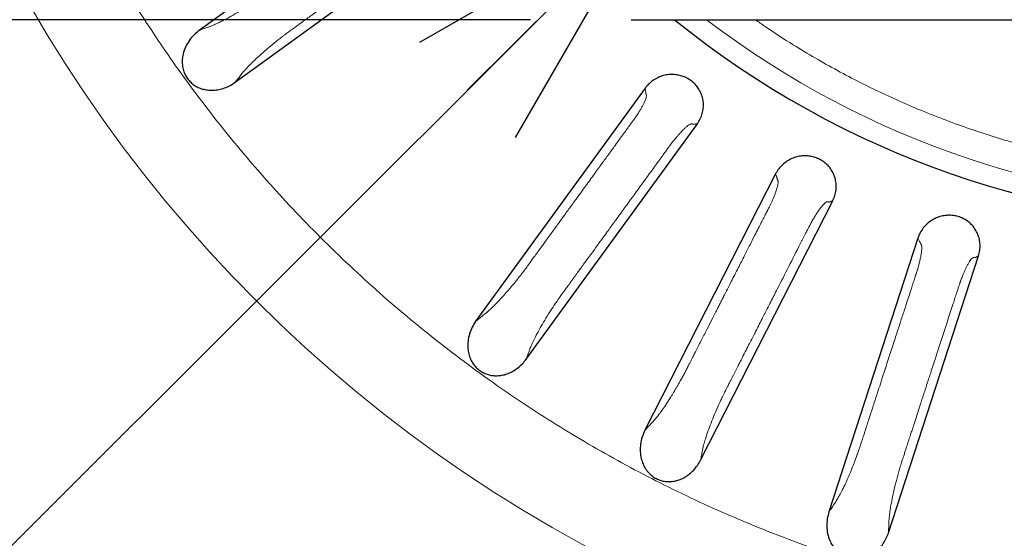
# Model space of a CAD drawing. Units: millimetres. Extents: x 207 to 2007, y 88 to 2868.
# Drawn here: x 1194 to 1292, y 2365 to 2417 of the extents above; entities that cross this region are included whole.
import ezdxf

# ---------------------------------------------------------------- set-up
doc = ezdxf.new("R2010")
doc.units = ezdxf.units.MM
doc.header["$LTSCALE"] = 10
doc.layers.add('WAKU', color=7, linetype='Continuous')
doc.styles.add('SLDTEXTSTYLE0', font='TXT', dxfattribs={"width": 0.7, "bigfont": 'bigfont'})
doc.dimstyles.new('SLDDIMSTYLE5', dxfattribs={"dimtxt": 27.285156, "dimasz": 25, "dimexe": 0, "dimexo": 0.0625, "dimgap": 6.821289, "dimtad": 3, "dimdec": 1, "dimlfac": 0.7, "dimrnd": 1e-09, "dimzin": 12, "dimdsep": 46, "dimtxsty": 'SLDTEXTSTYLE0', "dimblk1": 'OPEN30', "dimblk2": 'OPEN30', "dimsah": 1, "dimcen": 0.09, "dimadec": 0, "dimazin": 3, "dimtfac": 1, "dimtdec": 1, "dimtmove": 0, "dimatfit": 0, "dimldrblk": 'OPEN30', "dimfxl": 1, "dimfrac": 2, "dimtolj": 1, "dimtzin": 12, "dimarcsym": 0})
doc.dimstyles.new('SLDDIMSTYLE6', dxfattribs={"dimtxt": 27.285156, "dimasz": 25, "dimexe": 0, "dimexo": 0.0625, "dimgap": 6.821289, "dimtad": 0, "dimtih": 1, "dimtoh": 1, "dimdec": 1, "dimlfac": 0.7, "dimrnd": 1e-09, "dimzin": 12, "dimdsep": 46, "dimtxsty": 'SLDTEXTSTYLE0', "dimblk1": 'NONE', "dimblk2": 'OPEN30', "dimsah": 1, "dimcen": 0, "dimadec": 0, "dimazin": 3, "dimtfac": 1, "dimtdec": 1, "dimtmove": 0, "dimatfit": 3, "dimldrblk": 'NONE', "dimfxl": 1, "dimfrac": 2, "dimtolj": 1, "dimtzin": 12, "dimarcsym": 0})

# ---------------------------------------------------------------- blocks, each defined once
blk = doc.blocks.new('_Open30')
at = {"color": 0, "linetype": 'ByBlock', "lineweight": -2}
for p, q in [((-1, 0.267949), (0, 0)), ((0, 0), (-1, -0.267949)), ((0, 0), (-1, 0))]:
    blk.add_line(p, q, dxfattribs=at)
blk = doc.blocks.new('SW_SYMBOL_MOD_BOX')
at = {"layer": 'WAKU', "color": 0}
for p, q in [((2000, 2000), (2000, 8000)), ((2000, 8000), (8000, 8000)), ((8000, 8000), (8000, 2000)), ((2000, 2000), (8000, 2000))]:
    blk.add_line(p, q, dxfattribs=at)
blk = doc.blocks.new('_D_5')
at = {"layer": 'WAKU'}
for p, q in [((1015.614, 2542.392), (1015.614, 2592.392)), ((1240.36, 2542.392), (1005.614, 2542.392)), ((1015.614, 2433.535), (1015.614, 2542.392)), ((1240.36, 2433.535), (1005.614, 2433.535)), ((1015.614, 2433.535), (1015.614, 2383.535))]:
    blk.add_line(p, q, dxfattribs=at)
at = {"layer": 'WAKU', "xscale": 25, "yscale": 25}
for p, rotation in [((1015.614, 2542.392, -73.286), 270), ((1015.614, 2433.535, -73.286), 90)]:
    blk.add_blockref('_Open30', p, dxfattribs=dict(at, rotation=rotation))
at = {"layer": 'WAKU', "xscale": 0.0027709091, "yscale": 0.0027709091, "zscale": 0.0027709091, "rotation": 90}
blk.add_blockref('SW_SYMBOL_MOD_BOX', (1013.666, 2432.061), dxfattribs=at)
at = {"layer": 'WAKU', "insert": (984.918, 2460.636), "char_height": 23.8125, "attachment_point": 1, "rotation": 90, "style": 'SLDTEXTSTYLE0'}
blk.add_mtext('76.2', dxfattribs=at)
blk = doc.blocks.new('_D_6')
at = {"layer": 'WAKU'}
for p, q in [((971.537, 2559.392), (971.537, 2609.392)), ((1245.145, 2559.392), (961.537, 2559.392)), ((971.537, 2416.535), (971.537, 2559.392)), ((1245.145, 2416.535), (961.537, 2416.535)), ((971.537, 2416.535), (971.537, 2366.535))]:
    blk.add_line(p, q, dxfattribs=at)
at = {"layer": 'WAKU', "xscale": 25, "yscale": 25}
for p, rotation in [((971.537, 2559.392, -73.286), 270), ((971.537, 2416.535, -73.286), 90)]:
    blk.add_blockref('_Open30', p, dxfattribs=dict(at, rotation=rotation))
at = {"layer": 'WAKU', "xscale": 0.0027709091, "yscale": 0.0027709091, "zscale": 0.0027709091, "rotation": 90}
blk.add_blockref('SW_SYMBOL_MOD_BOX', (969.589, 2453.43), dxfattribs=at)
at = {"layer": 'WAKU', "insert": (940.842, 2482.005), "char_height": 23.8125, "attachment_point": 1, "rotation": 90, "style": 'SLDTEXTSTYLE0'}
blk.add_mtext('100', dxfattribs=at)
blk = doc.blocks.new('_D_7')
at = {"layer": 'WAKU'}
for p, q in [((1269.173, 2439.849), (1256.546, 2427.222)), ((1256.546, 2427.222), (1102.363, 2273.039)), ((1002.23, 2341.312), (995.069, 2341.312)), ((995.069, 2341.312), (995.069, 2309.562)), ((1072.168, 2341.312), (1079.328, 2341.312)), ((1079.328, 2341.312), (1079.328, 2309.562)), ((995.069, 2309.562), (1002.23, 2309.562)), ((1079.328, 2309.562), (1072.168, 2309.562)), ((1102.363, 2273.039), (987.909, 2273.039))]:
    blk.add_line(p, q, dxfattribs=at)
at = {"layer": 'WAKU', "xscale": 25, "yscale": 25, "rotation": 45}
blk.add_blockref('_Open30', (1256.546, 2427.222, -73.286), dxfattribs=at)
at = {"layer": 'WAKU', "char_height": 23.8125, "attachment_point": 1, "style": 'SLDTEXTSTYLE0'}
for s, insert in [('0.492', (1002.23, 2340.258)), ('%%c', (995.086, 2303.735)), ('12.5', (1025.248, 2303.735))]:
    blk.add_mtext(s, dxfattribs=dict(at, insert=insert))
blk = doc.blocks.new('_None')

msp = doc.modelspace()

# ---------------------------------------------------------------- linework, layer by layer
at = {"color": 7, "linetype": 'Continuous', "lineweight": 25}
for p, q in [((1235.349, 2432.316), (1212.163, 2415.47)), ((1215.74, 2410.3), (1239.194, 2427.34)), ((1255.145, 2416.535), (1379.431, 2416.535)), ((1256.556, 2409.719), (1239.71, 2386.533)), ((1244.71, 2382.721), (1261.75, 2406.175)), ((1269.543, 2401.182), (1256.532, 2375.646)), ((1262.067, 2372.663), (1275.228, 2398.494)), ((1283.707, 2394.781), (1274.85, 2367.524)), ((1280.784, 2365.444), (1289.742, 2393.016))]:
    msp.add_line(p, q, dxfattribs=at)
msp.add_circle((1317.288, 2487.964), 220, dxfattribs=at)
at = {"color": 8, "linetype": 'Continuous', "lineweight": 18}
for radius in [219.611, 140.628]:
    msp.add_circle((1317.288, 2487.964), radius, dxfattribs=at)
at = {"color": 7, "linetype": 'Continuous', "lineweight": 25}
msp.add_arc((1317.288, 2487.964), 91.894, 231.01373, 308.98627, dxfattribs=at)
at = {"color": 8, "linetype": 'Continuous', "lineweight": 18}
msp.add_arc((1317.288, 2487.964), 89.913, 232.60005, 307.39995, dxfattribs=at)
for points, knots in [([(1245.594, 2598.364), (1246.678, 2599.056), (1248.847, 2600.438), (1252.171, 2602.388), (1255.545, 2604.246), (1258.972, 2606.001), (1262.452, 2607.657), (1266.022, 2609.229), (1269.589, 2610.675), (1273.147, 2611.998), (1276.661, 2613.193), (1280.237, 2614.298), (1283.873, 2615.308), (1287.555, 2616.218), (1291.459, 2617.064), (1295.586, 2617.825), (1299.937, 2618.477), (1304.33, 2618.986), (1308.76, 2619.35), (1313.224, 2619.564), (1317.708, 2619.626), (1322.207, 2619.535), (1326.717, 2619.289), (1331.223, 2618.887), (1335.721, 2618.33), (1340.206, 2617.617), (1344.662, 2616.75), (1349.087, 2615.73), (1353.473, 2614.557), (1357.809, 2613.236), (1362.089, 2611.77), (1366.309, 2610.161), (1370.26, 2608.496), (1373.949, 2606.803), (1377.382, 2605.105), (1380.755, 2603.312), (1384.058, 2601.432), (1387.288, 2599.468), (1390.452, 2597.417), (1393.657, 2595.208), (1396.893, 2592.831), (1400.149, 2590.278), (1403.3, 2587.643), (1406.342, 2584.934), (1409.274, 2582.157), (1412.097, 2579.315), (1414.731, 2576.496), (1417.186, 2573.714), (1419.478, 2570.969), (1421.67, 2568.194), (1423.764, 2565.393), (1425.77, 2562.556), (1427.76, 2559.579), (1429.722, 2556.46), (1431.647, 2553.195), (1433.496, 2549.843), (1435.265, 2546.401), (1436.95, 2542.869), (1438.542, 2539.257), (1439.998, 2535.667), (1441.323, 2532.105), (1442.518, 2528.591), (1443.622, 2525.015), (1444.633, 2521.379), (1445.542, 2517.697), (1446.388, 2513.793), (1447.149, 2509.666), (1447.802, 2505.315), (1448.311, 2500.922), (1448.674, 2496.492), (1448.888, 2492.028), (1448.95, 2487.544), (1448.859, 2483.045), (1448.613, 2478.535), (1448.212, 2474.029), (1447.655, 2469.531), (1446.942, 2465.046), (1446.074, 2460.59), (1445.054, 2456.165), (1443.882, 2451.779), (1442.561, 2447.443), (1441.095, 2443.163), (1439.486, 2438.943), (1437.821, 2434.992), (1436.128, 2431.303), (1434.429, 2427.87), (1432.636, 2424.497), (1430.756, 2421.194), (1428.792, 2417.964), (1426.742, 2414.8), (1424.532, 2411.595), (1422.155, 2408.359), (1419.602, 2405.103), (1416.967, 2401.952), (1414.259, 2398.91), (1411.481, 2395.978), (1408.639, 2393.155), (1405.821, 2390.521), (1403.039, 2388.066), (1400.294, 2385.774), (1397.519, 2383.582), (1394.717, 2381.488), (1391.883, 2379.478), (1389.95, 2378.202), (1388.983, 2377.563)], [0, 0, 0, 0, 0.009334, 0.018651, 0.027959, 0.037266, 0.046581, 0.05591, 0.065564, 0.074503, 0.083444, 0.092484, 0.101652, 0.110818, 0.119991, 0.130628, 0.14126, 0.151898, 0.162704, 0.173504, 0.18431, 0.195231, 0.206145, 0.217067, 0.228046, 0.239019, 0.25, 0.260979, 0.271952, 0.282932, 0.293852, 0.304767, 0.315689, 0.324952, 0.334209, 0.343468, 0.352662, 0.361777, 0.37089, 0.38001, 0.390014, 0.400013, 0.410018, 0.419807, 0.429558, 0.439314, 0.448861, 0.457543, 0.466226, 0.474798, 0.483198, 0.491596, 0.5, 0.509166, 0.518328, 0.527494, 0.536931, 0.546402, 0.555876, 0.565563, 0.574503, 0.583444, 0.592484, 0.601652, 0.610818, 0.619991, 0.630628, 0.64126, 0.651898, 0.662704, 0.673503, 0.68431, 0.695231, 0.706145, 0.717067, 0.728046, 0.739019, 0.75, 0.760978, 0.771952, 0.782932, 0.793852, 0.804767, 0.815689, 0.824951, 0.834209, 0.843468, 0.852662, 0.861776, 0.87089, 0.88001, 0.890014, 0.900013, 0.910018, 0.919806, 0.929558, 0.939314, 0.948861, 0.957542, 0.966225, 0.974798, 0.983198, 0.991597, 1, 1, 1, 1]), ([(1388.983, 2377.563), (1387.898, 2376.872), (1385.73, 2375.49), (1382.405, 2373.539), (1379.032, 2371.682), (1375.605, 2369.927), (1372.125, 2368.271), (1368.555, 2366.699), (1364.987, 2365.252), (1361.429, 2363.929), (1357.916, 2362.734), (1354.339, 2361.63), (1350.703, 2360.619), (1347.022, 2359.71), (1343.118, 2358.864), (1338.99, 2358.103), (1334.64, 2357.45), (1330.247, 2356.941), (1325.816, 2356.578), (1321.353, 2356.364), (1316.869, 2356.302), (1312.369, 2356.392), (1307.86, 2356.639), (1303.353, 2357.04), (1298.855, 2357.597), (1294.371, 2358.31), (1289.914, 2359.178), (1285.49, 2360.198), (1281.103, 2361.37), (1276.768, 2362.691), (1272.487, 2364.157), (1268.268, 2365.766), (1264.316, 2367.431), (1260.627, 2369.124), (1257.195, 2370.823), (1253.822, 2372.616), (1250.519, 2374.496), (1247.288, 2376.46), (1244.124, 2378.51), (1240.919, 2380.72), (1237.683, 2383.097), (1234.428, 2385.65), (1231.277, 2388.285), (1228.235, 2390.993), (1225.302, 2393.771), (1222.48, 2396.613), (1219.845, 2399.431), (1217.391, 2402.213), (1215.099, 2404.958), (1212.906, 2407.733), (1210.812, 2410.535), (1208.806, 2413.372), (1206.817, 2416.348), (1204.854, 2419.467), (1202.929, 2422.732), (1201.081, 2426.084), (1199.311, 2429.527), (1197.627, 2433.058), (1196.034, 2436.67), (1194.578, 2440.26), (1193.254, 2443.823), (1192.059, 2447.336), (1190.954, 2450.912), (1189.944, 2454.549), (1189.034, 2458.23), (1188.188, 2462.134), (1187.427, 2466.262), (1186.775, 2470.612), (1186.266, 2475.005), (1185.902, 2479.436), (1185.688, 2483.899), (1185.626, 2488.383), (1185.717, 2492.883), (1185.963, 2497.392), (1186.365, 2501.899), (1186.922, 2506.397), (1187.635, 2510.881), (1188.502, 2515.338), (1189.522, 2519.762), (1190.695, 2524.149), (1192.016, 2528.484), (1193.482, 2532.765), (1195.091, 2536.984), (1196.756, 2540.936), (1198.449, 2544.625), (1200.147, 2548.057), (1201.94, 2551.43), (1203.82, 2554.733), (1205.784, 2557.964), (1207.835, 2561.128), (1210.044, 2564.333), (1212.421, 2567.569), (1214.974, 2570.824), (1217.609, 2573.975), (1220.318, 2577.017), (1223.095, 2579.95), (1225.937, 2582.772), (1228.756, 2585.407), (1231.538, 2587.861), (1234.283, 2590.153), (1237.058, 2592.346), (1239.86, 2594.439), (1242.694, 2596.449), (1244.627, 2597.726), (1245.594, 2598.364)], [0, 0, 0, 0, 0.009334, 0.018651, 0.027959, 0.037266, 0.046581, 0.05591, 0.065564, 0.074503, 0.083444, 0.092484, 0.101652, 0.110818, 0.119991, 0.130628, 0.14126, 0.151898, 0.162704, 0.173504, 0.18431, 0.195231, 0.206145, 0.217067, 0.228046, 0.239019, 0.25, 0.260979, 0.271952, 0.282932, 0.293852, 0.304767, 0.315689, 0.324952, 0.334209, 0.343468, 0.352662, 0.361777, 0.37089, 0.38001, 0.390014, 0.400013, 0.410018, 0.419807, 0.429558, 0.439314, 0.448861, 0.457543, 0.466226, 0.474798, 0.483198, 0.491596, 0.5, 0.509166, 0.518328, 0.527494, 0.536931, 0.546402, 0.555876, 0.565563, 0.574503, 0.583444, 0.592484, 0.601652, 0.610818, 0.619991, 0.630628, 0.64126, 0.651898, 0.662704, 0.673503, 0.68431, 0.695231, 0.706145, 0.717067, 0.728046, 0.739019, 0.75, 0.760978, 0.771952, 0.782932, 0.793852, 0.804767, 0.815689, 0.824951, 0.834209, 0.843468, 0.852662, 0.861776, 0.87089, 0.88001, 0.890014, 0.900013, 0.910018, 0.919806, 0.929558, 0.939314, 0.948861, 0.957542, 0.966225, 0.974798, 0.983198, 0.991597, 1, 1, 1, 1]), ([(1212.163, 2415.47), (1212.292, 2415.518), (1212.55, 2415.614), (1212.941, 2415.759), (1213.294, 2415.885), (1213.667, 2416.036), (1214.059, 2416.215), (1214.557, 2416.461), (1215.165, 2416.787), (1215.821, 2417.166), (1216.426, 2417.536), (1216.97, 2417.881), (1217.396, 2418.16), (1217.693, 2418.358), (1217.85, 2418.465), (1218.003, 2418.57), (1218.151, 2418.673), (1218.294, 2418.774), (1218.453, 2418.888), (1218.645, 2419.027), (1218.891, 2419.206), (1219.1, 2419.358), (1219.258, 2419.473), (1219.363, 2419.549), (1219.503, 2419.65), (1219.685, 2419.783), (1219.909, 2419.946), (1220.174, 2420.138), (1220.481, 2420.361), (1220.831, 2420.616), (1221.411, 2421.037), (1222.162, 2421.583), (1223.024, 2422.209), (1223.724, 2422.718), (1224.275, 2423.118), (1224.678, 2423.411), (1224.946, 2423.606), (1225.09, 2423.71), (1225.143, 2423.749), (1225.165, 2423.765), (1225.174, 2423.771), (1225.178, 2423.774), (1225.18, 2423.776), (1225.181, 2423.776), (1225.181, 2423.776), (1225.637, 2424.105), (1226.502, 2424.737), (1227.739, 2425.634), (1228.849, 2426.441), (1229.832, 2427.155), (1230.651, 2427.75), (1231.319, 2428.236), (1231.849, 2428.62), (1232.273, 2428.929), (1232.602, 2429.168), (1232.837, 2429.339), (1232.99, 2429.449), (1233.069, 2429.507), (1233.098, 2429.528), (1233.109, 2429.536), (1233.114, 2429.54), (1233.116, 2429.541), (1233.117, 2429.542), (1233.117, 2429.542), (1233.117, 2429.542), (1233.203, 2429.603), (1233.33, 2429.697), (1233.507, 2429.826), (1233.652, 2429.936), (1233.846, 2430.091), (1234.083, 2430.288), (1234.347, 2430.52), (1234.59, 2430.745), (1234.799, 2430.954), (1234.969, 2431.142), (1235.102, 2431.309), (1235.196, 2431.455), (1235.228, 2431.542), (1235.24, 2431.595), (1235.244, 2431.623), (1235.245, 2431.65), (1235.247, 2431.68), (1235.25, 2431.712), (1235.253, 2431.739), (1235.259, 2431.774), (1235.268, 2431.83), (1235.282, 2431.916), (1235.301, 2432.027), (1235.323, 2432.163), (1235.34, 2432.262), (1235.349, 2432.316)], [0, 0, 0, 0, 0.02188, 0.043768, 0.065664, 0.083105, 0.102759, 0.121594, 0.149743, 0.178109, 0.197382, 0.217095, 0.237373, 0.243136, 0.248721, 0.254134, 0.259382, 0.264475, 0.269275, 0.276348, 0.285002, 0.295637, 0.298715, 0.301949, 0.306913, 0.313605, 0.321499, 0.33093, 0.341898, 0.354404, 0.368446, 0.403991, 0.434766, 0.460772, 0.47893, 0.493724, 0.503958, 0.507635, 0.509093, 0.509704, 0.509967, 0.510081, 0.510131, 0.510153, 0.510163, 0.51017, 0.558813, 0.60294, 0.642551, 0.677647, 0.708228, 0.730262, 0.749161, 0.764924, 0.775742, 0.784347, 0.790089, 0.792073, 0.792841, 0.793158, 0.793294, 0.793353, 0.793379, 0.79339, 0.793395, 0.793399, 0.802459, 0.807072, 0.812398, 0.81824, 0.829276, 0.840924, 0.852516, 0.863767, 0.874883, 0.886077, 0.897458, 0.909177, 0.91249, 0.915678, 0.919237, 0.923355, 0.927302, 0.931078, 0.933425, 0.940304, 0.951213, 0.964291, 0.980554, 1, 1, 1, 1]), ([(1215.74, 2410.3), (1215.845, 2410.433), (1216.053, 2410.698), (1216.311, 2411.05), (1216.625, 2411.427), (1216.987, 2411.823), (1217.451, 2412.294), (1218.016, 2412.83), (1218.694, 2413.432), (1219.444, 2414.062), (1220.043, 2414.544), (1220.459, 2414.868), (1220.673, 2415.03), (1220.884, 2415.187), (1221.07, 2415.324), (1221.26, 2415.462), (1221.498, 2415.636), (1221.79, 2415.848), (1222.082, 2416.06), (1222.339, 2416.247), (1222.574, 2416.417), (1222.809, 2416.588), (1223.043, 2416.758), (1223.32, 2416.959), (1223.672, 2417.215), (1224.167, 2417.575), (1224.74, 2417.991), (1225.333, 2418.422), (1225.86, 2418.805), (1226.319, 2419.138), (1226.741, 2419.445), (1227.109, 2419.712), (1227.405, 2419.928), (1227.579, 2420.054), (1227.657, 2420.111), (1227.677, 2420.125), (1227.682, 2420.129), (1227.683, 2420.13), (1227.684, 2420.13), (1227.724, 2420.156), (1227.8, 2420.215), (1227.917, 2420.299), (1228.033, 2420.384), (1228.15, 2420.469), (1228.267, 2420.554), (1228.383, 2420.638), (1228.675, 2420.85), (1229.309, 2421.311), (1230.587, 2422.239), (1232.332, 2423.507), (1233.772, 2424.553), (1234.607, 2425.16), (1234.836, 2425.326), (1235.07, 2425.497), (1235.338, 2425.691), (1235.613, 2425.891), (1235.864, 2426.073), (1236.035, 2426.196), (1236.152, 2426.281), (1236.244, 2426.345), (1236.339, 2426.409), (1236.437, 2426.475), (1236.622, 2426.595), (1236.857, 2426.741), (1237.131, 2426.904), (1237.362, 2427.036), (1237.614, 2427.171), (1237.878, 2427.301), (1238.14, 2427.413), (1238.362, 2427.489), (1238.515, 2427.522), (1238.61, 2427.522), (1238.67, 2427.504), (1238.716, 2427.47), (1238.761, 2427.433), (1238.817, 2427.404), (1238.872, 2427.385), (1238.93, 2427.374), (1238.997, 2427.365), (1239.086, 2427.353), (1239.155, 2427.345), (1239.194, 2427.34)], [0, 0, 0, 0, 0.026677, 0.05334, 0.074939, 0.098824, 0.122766, 0.152216, 0.181681, 0.211646, 0.242571, 0.249943, 0.257666, 0.265762, 0.272585, 0.277506, 0.285932, 0.297864, 0.308547, 0.316851, 0.325156, 0.33346, 0.341763, 0.350067, 0.362775, 0.379187, 0.402566, 0.423562, 0.442177, 0.458409, 0.47226, 0.486949, 0.497451, 0.503766, 0.505354, 0.505755, 0.505857, 0.505884, 0.505893, 0.505894, 0.510019, 0.514144, 0.518268, 0.522393, 0.526518, 0.530642, 0.534767, 0.557453, 0.597963, 0.670302, 0.742641, 0.750761, 0.758881, 0.767, 0.775628, 0.787317, 0.796168, 0.802183, 0.805419, 0.808581, 0.811891, 0.815361, 0.819004, 0.831663, 0.84087, 0.849834, 0.858623, 0.871636, 0.884681, 0.897918, 0.910986, 0.918127, 0.926345, 0.935699, 0.945133, 0.95432, 0.963271, 0.969014, 0.976168, 0.986496, 1, 1, 1, 1]), ([(1367.039, 2416.535), (1366.635, 2416.249), (1365.326, 2415.323), (1363.038, 2413.87), (1360.181, 2412.173), (1357.256, 2410.593), (1354.254, 2409.114), (1351.178, 2407.743), (1348.036, 2406.487), (1344.847, 2405.354), (1341.623, 2404.348), (1338.608, 2403.534), (1335.815, 2402.881), (1333.249, 2402.362), (1330.668, 2401.921), (1328.073, 2401.558), (1325.44, 2401.27), (1322.774, 2401.06), (1320.078, 2400.931), (1317.381, 2400.886), (1314.684, 2400.925), (1312.01, 2401.047), (1309.224, 2401.259), (1306.333, 2401.574), (1303.316, 2402.011), (1300.316, 2402.553), (1297.486, 2403.167), (1294.825, 2403.835), (1292.336, 2404.539), (1289.871, 2405.317), (1287.428, 2406.167), (1284.988, 2407.1), (1282.589, 2408.1), (1280.235, 2409.165), (1277.95, 2410.28), (1275.698, 2411.463), (1273.48, 2412.71), (1271.075, 2414.163), (1269.086, 2415.431), (1267.857, 2416.306), (1267.534, 2416.535)], [0, 0, 0, 0, 0.014023, 0.045399, 0.076744, 0.108102, 0.13952, 0.171504, 0.20343, 0.235346, 0.2673, 0.299052, 0.323785, 0.348493, 0.373198, 0.397924, 0.422691, 0.448194, 0.473658, 0.499105, 0.524562, 0.550052, 0.574887, 0.603663, 0.632415, 0.661177, 0.689986, 0.71443, 0.738839, 0.763234, 0.787637, 0.812069, 0.837207, 0.861227, 0.885225, 0.909219, 0.933232, 0.957284, 0.988792, 1, 1, 1, 1]), ([(1239.71, 2386.533), (1239.818, 2386.618), (1240.034, 2386.789), (1240.36, 2387.048), (1240.657, 2387.277), (1240.966, 2387.536), (1241.282, 2387.827), (1241.68, 2388.215), (1242.158, 2388.713), (1242.664, 2389.276), (1243.126, 2389.815), (1243.537, 2390.311), (1243.856, 2390.708), (1244.077, 2390.988), (1244.193, 2391.138), (1244.306, 2391.285), (1244.416, 2391.429), (1244.52, 2391.569), (1244.636, 2391.727), (1244.775, 2391.919), (1244.954, 2392.165), (1245.106, 2392.374), (1245.221, 2392.532), (1245.297, 2392.637), (1245.398, 2392.777), (1245.531, 2392.959), (1245.694, 2393.183), (1245.886, 2393.448), (1246.109, 2393.755), (1246.364, 2394.105), (1246.785, 2394.685), (1247.331, 2395.436), (1247.957, 2396.298), (1248.466, 2396.998), (1248.866, 2397.549), (1249.159, 2397.952), (1249.354, 2398.22), (1249.458, 2398.364), (1249.497, 2398.417), (1249.513, 2398.439), (1249.519, 2398.448), (1249.522, 2398.452), (1249.524, 2398.454), (1249.524, 2398.455), (1249.524, 2398.455), (1249.853, 2398.911), (1250.485, 2399.776), (1251.382, 2401.013), (1252.189, 2402.123), (1252.903, 2403.106), (1253.498, 2403.925), (1253.984, 2404.593), (1254.368, 2405.123), (1254.677, 2405.547), (1254.916, 2405.876), (1255.087, 2406.111), (1255.197, 2406.264), (1255.255, 2406.343), (1255.276, 2406.372), (1255.284, 2406.383), (1255.288, 2406.388), (1255.289, 2406.39), (1255.29, 2406.391), (1255.29, 2406.391), (1255.29, 2406.391), (1255.351, 2406.477), (1255.445, 2406.604), (1255.573, 2406.781), (1255.677, 2406.931), (1255.814, 2407.138), (1255.978, 2407.399), (1256.158, 2407.702), (1256.319, 2407.991), (1256.453, 2408.253), (1256.557, 2408.485), (1256.632, 2408.685), (1256.676, 2408.853), (1256.679, 2408.946), (1256.674, 2409), (1256.67, 2409.027), (1256.662, 2409.054), (1256.655, 2409.083), (1256.648, 2409.114), (1256.643, 2409.14), (1256.637, 2409.176), (1256.629, 2409.232), (1256.616, 2409.318), (1256.599, 2409.43), (1256.578, 2409.566), (1256.564, 2409.665), (1256.556, 2409.719)], [0, 0, 0, 0, 0.02188, 0.043768, 0.065664, 0.083105, 0.102759, 0.121594, 0.149743, 0.178108, 0.197381, 0.217095, 0.237373, 0.243136, 0.248721, 0.254133, 0.259382, 0.264475, 0.269275, 0.276348, 0.285001, 0.295637, 0.298715, 0.301949, 0.306913, 0.313605, 0.321499, 0.33093, 0.341898, 0.354404, 0.368446, 0.40399, 0.434765, 0.46077, 0.478929, 0.493723, 0.503957, 0.507635, 0.509093, 0.509704, 0.509967, 0.510081, 0.510131, 0.510153, 0.510163, 0.51017, 0.558813, 0.60294, 0.642551, 0.677647, 0.708228, 0.730262, 0.749161, 0.764924, 0.775742, 0.784347, 0.790089, 0.792073, 0.792841, 0.793158, 0.793294, 0.793353, 0.793379, 0.79339, 0.793395, 0.793399, 0.802459, 0.807072, 0.812398, 0.81824, 0.829276, 0.840924, 0.852516, 0.863767, 0.874883, 0.886077, 0.897458, 0.909177, 0.91249, 0.915678, 0.919237, 0.923355, 0.927302, 0.931078, 0.933425, 0.940304, 0.951213, 0.964291, 0.980554, 1, 1, 1, 1]), ([(1244.71, 2382.721), (1244.768, 2382.88), (1244.885, 2383.197), (1245.021, 2383.611), (1245.203, 2384.066), (1245.425, 2384.554), (1245.721, 2385.146), (1246.093, 2385.83), (1246.551, 2386.613), (1247.07, 2387.444), (1247.49, 2388.087), (1247.786, 2388.523), (1247.939, 2388.744), (1248.091, 2388.959), (1248.226, 2389.146), (1248.364, 2389.336), (1248.537, 2389.575), (1248.749, 2389.867), (1248.961, 2390.159), (1249.148, 2390.416), (1249.318, 2390.651), (1249.489, 2390.885), (1249.66, 2391.12), (1249.86, 2391.397), (1250.117, 2391.749), (1250.476, 2392.244), (1250.892, 2392.817), (1251.324, 2393.41), (1251.706, 2393.937), (1252.039, 2394.396), (1252.346, 2394.818), (1252.613, 2395.185), (1252.829, 2395.482), (1252.955, 2395.656), (1253.012, 2395.734), (1253.026, 2395.754), (1253.03, 2395.759), (1253.031, 2395.76), (1253.031, 2395.76), (1253.058, 2395.801), (1253.116, 2395.877), (1253.2, 2395.994), (1253.285, 2396.11), (1253.37, 2396.227), (1253.455, 2396.344), (1253.539, 2396.46), (1253.751, 2396.752), (1254.212, 2397.386), (1255.14, 2398.663), (1256.408, 2400.409), (1257.454, 2401.849), (1258.061, 2402.683), (1258.228, 2402.913), (1258.398, 2403.147), (1258.593, 2403.415), (1258.792, 2403.69), (1258.974, 2403.94), (1259.099, 2404.111), (1259.184, 2404.227), (1259.252, 2404.317), (1259.322, 2404.407), (1259.395, 2404.5), (1259.534, 2404.672), (1259.712, 2404.883), (1259.923, 2405.123), (1260.102, 2405.319), (1260.299, 2405.526), (1260.51, 2405.731), (1260.725, 2405.919), (1260.913, 2406.059), (1261.048, 2406.138), (1261.139, 2406.167), (1261.201, 2406.169), (1261.256, 2406.151), (1261.31, 2406.129), (1261.371, 2406.119), (1261.429, 2406.118), (1261.489, 2406.125), (1261.555, 2406.137), (1261.643, 2406.154), (1261.711, 2406.167), (1261.75, 2406.175)], [0, 0, 0, 0, 0.026677, 0.05334, 0.07494, 0.098824, 0.122765, 0.152216, 0.181682, 0.211646, 0.242571, 0.249943, 0.257666, 0.265762, 0.272585, 0.277506, 0.285932, 0.297864, 0.308547, 0.316851, 0.325156, 0.33346, 0.341764, 0.350067, 0.362775, 0.379187, 0.402566, 0.423563, 0.442177, 0.458409, 0.47226, 0.486949, 0.497451, 0.503766, 0.505354, 0.505755, 0.505857, 0.505884, 0.505893, 0.505894, 0.510019, 0.514144, 0.518268, 0.522393, 0.526518, 0.530642, 0.534767, 0.557452, 0.597962, 0.670302, 0.742641, 0.750761, 0.758881, 0.767, 0.775629, 0.787317, 0.796168, 0.802183, 0.805419, 0.808581, 0.811891, 0.815361, 0.819004, 0.831663, 0.84087, 0.849834, 0.858623, 0.871636, 0.88468, 0.897918, 0.910986, 0.918127, 0.926345, 0.935699, 0.945133, 0.95432, 0.963271, 0.969014, 0.976168, 0.986496, 1, 1, 1, 1]), ([(1269.543, 2401.182), (1269.56, 2401.13), (1269.59, 2401.034), (1269.631, 2400.903), (1269.666, 2400.795), (1269.692, 2400.712), (1269.709, 2400.658), (1269.723, 2400.616), (1269.738, 2400.576), (1269.758, 2400.533), (1269.775, 2400.487), (1269.786, 2400.439), (1269.792, 2400.384), (1269.793, 2400.32), (1269.788, 2400.248), (1269.772, 2400.134), (1269.738, 2399.963), (1269.671, 2399.718), (1269.58, 2399.438), (1269.466, 2399.127), (1269.336, 2398.8), (1269.221, 2398.531), (1269.13, 2398.331), (1269.073, 2398.208), (1269.015, 2398.091), (1268.929, 2397.923), (1268.862, 2397.79), (1268.814, 2397.696), (1268.813, 2397.694), (1268.812, 2397.692), (1268.81, 2397.688), (1268.806, 2397.681), (1268.799, 2397.668), (1268.786, 2397.642), (1268.76, 2397.59), (1268.703, 2397.478), (1268.614, 2397.305), (1268.496, 2397.072), (1268.33, 2396.746), (1268.102, 2396.3), (1267.805, 2395.717), (1267.43, 2394.981), (1266.971, 2394.079), (1266.419, 2392.996), (1265.796, 2391.773), (1265.102, 2390.412), (1264.616, 2389.456), (1264.36, 2388.955), (1264.358, 2388.952), (1264.356, 2388.948), (1264.352, 2388.94), (1264.345, 2388.926), (1264.332, 2388.901), (1264.308, 2388.853), (1264.259, 2388.757), (1264.158, 2388.558), (1264.004, 2388.257), (1263.802, 2387.86), (1263.524, 2387.315), (1263.15, 2386.581), (1262.666, 2385.631), (1262.217, 2384.749), (1261.842, 2384.014), (1261.585, 2383.508), (1261.376, 2383.098), (1261.216, 2382.784), (1261.104, 2382.566), (1260.996, 2382.352), (1260.861, 2382.088), (1260.711, 2381.792), (1260.585, 2381.547), (1260.488, 2381.359), (1260.393, 2381.178), (1260.285, 2380.976), (1260.171, 2380.77), (1259.982, 2380.432), (1259.721, 2379.976), (1259.393, 2379.421), (1259.021, 2378.818), (1258.61, 2378.182), (1258.196, 2377.587), (1257.828, 2377.098), (1257.501, 2376.692), (1257.192, 2376.362), (1256.869, 2376.01), (1256.644, 2375.767), (1256.532, 2375.646)], [0, 0, 0, 0, 0.019446, 0.035708, 0.048787, 0.059695, 0.066574, 0.068921, 0.07546, 0.082496, 0.087879, 0.093626, 0.098701, 0.103763, 0.108834, 0.113937, 0.125131, 0.136247, 0.147498, 0.15909, 0.170738, 0.181774, 0.186208, 0.190339, 0.193681, 0.197558, 0.206618, 0.206661, 0.206696, 0.206758, 0.20687, 0.207074, 0.207451, 0.208167, 0.209575, 0.21251, 0.219086, 0.226406, 0.235092, 0.250855, 0.269754, 0.291788, 0.322368, 0.357464, 0.397075, 0.441201, 0.489843, 0.489928, 0.489995, 0.490115, 0.490332, 0.490725, 0.491446, 0.492798, 0.495411, 0.500714, 0.512218, 0.524691, 0.539242, 0.565247, 0.596021, 0.631566, 0.651053, 0.667439, 0.680723, 0.690907, 0.697988, 0.701969, 0.711623, 0.723663, 0.730736, 0.735535, 0.741925, 0.748561, 0.75546, 0.762636, 0.782914, 0.802627, 0.8219, 0.850265, 0.878413, 0.901001, 0.924361, 0.947475, 0.973744, 1, 1, 1, 1]), ([(1262.067, 2372.663), (1262.1, 2372.829), (1262.165, 2373.16), (1262.235, 2373.591), (1262.343, 2374.069), (1262.486, 2374.585), (1262.686, 2375.216), (1262.947, 2375.95), (1263.277, 2376.795), (1263.659, 2377.697), (1263.974, 2378.398), (1264.198, 2378.875), (1264.314, 2379.117), (1264.431, 2379.353), (1264.535, 2379.559), (1264.641, 2379.769), (1264.775, 2380.031), (1264.939, 2380.353), (1265.102, 2380.674), (1265.247, 2380.957), (1265.378, 2381.216), (1265.51, 2381.475), (1265.642, 2381.733), (1265.797, 2382.037), (1265.995, 2382.426), (1266.272, 2382.971), (1266.594, 2383.602), (1266.927, 2384.255), (1267.222, 2384.835), (1267.48, 2385.34), (1267.717, 2385.805), (1267.923, 2386.21), (1268.09, 2386.537), (1268.187, 2386.728), (1268.231, 2386.815), (1268.242, 2386.836), (1268.245, 2386.842), (1268.246, 2386.843), (1268.246, 2386.844), (1268.267, 2386.887), (1268.311, 2386.972), (1268.377, 2387.101), (1268.442, 2387.229), (1268.508, 2387.357), (1268.573, 2387.486), (1268.638, 2387.614), (1268.802, 2387.935), (1269.158, 2388.634), (1269.875, 2390.041), (1270.854, 2391.963), (1271.662, 2393.549), (1272.131, 2394.468), (1272.26, 2394.721), (1272.391, 2394.979), (1272.541, 2395.274), (1272.696, 2395.577), (1272.836, 2395.852), (1272.933, 2396.04), (1272.999, 2396.169), (1273.052, 2396.268), (1273.107, 2396.368), (1273.165, 2396.471), (1273.275, 2396.662), (1273.418, 2396.899), (1273.588, 2397.169), (1273.734, 2397.391), (1273.897, 2397.626), (1274.073, 2397.862), (1274.256, 2398.08), (1274.42, 2398.249), (1274.541, 2398.347), (1274.626, 2398.39), (1274.687, 2398.402), (1274.744, 2398.393), (1274.801, 2398.379), (1274.863, 2398.38), (1274.921, 2398.387), (1274.978, 2398.404), (1275.041, 2398.426), (1275.126, 2398.456), (1275.191, 2398.48), (1275.228, 2398.494)], [0, 0, 0, 0, 0.026677, 0.05334, 0.074939, 0.098824, 0.122765, 0.152216, 0.181681, 0.211646, 0.242571, 0.249943, 0.257666, 0.265762, 0.272585, 0.277506, 0.285932, 0.297864, 0.308547, 0.316851, 0.325156, 0.33346, 0.341763, 0.350067, 0.362775, 0.379187, 0.402566, 0.423563, 0.442177, 0.458409, 0.472259, 0.486949, 0.497451, 0.503766, 0.505353, 0.505755, 0.505857, 0.505884, 0.505893, 0.505894, 0.510019, 0.514144, 0.518268, 0.522393, 0.526518, 0.530642, 0.534767, 0.557452, 0.597962, 0.670302, 0.742641, 0.750761, 0.75888, 0.767, 0.775628, 0.787317, 0.796168, 0.802183, 0.805419, 0.808581, 0.811891, 0.815361, 0.819004, 0.831663, 0.84087, 0.849834, 0.858623, 0.871636, 0.88468, 0.897918, 0.910986, 0.918127, 0.926345, 0.935699, 0.945133, 0.95432, 0.963272, 0.969014, 0.976168, 0.986496, 1, 1, 1, 1]), ([(1283.707, 2394.781), (1283.731, 2394.732), (1283.776, 2394.642), (1283.837, 2394.519), (1283.888, 2394.418), (1283.927, 2394.34), (1283.952, 2394.29), (1283.973, 2394.251), (1283.994, 2394.214), (1284.02, 2394.174), (1284.044, 2394.131), (1284.063, 2394.085), (1284.078, 2394.032), (1284.088, 2393.97), (1284.094, 2393.897), (1284.097, 2393.782), (1284.09, 2393.608), (1284.062, 2393.355), (1284.016, 2393.064), (1283.952, 2392.739), (1283.874, 2392.397), (1283.803, 2392.112), (1283.745, 2391.901), (1283.707, 2391.771), (1283.668, 2391.646), (1283.61, 2391.467), (1283.564, 2391.324), (1283.532, 2391.224), (1283.531, 2391.223), (1283.53, 2391.22), (1283.529, 2391.216), (1283.526, 2391.209), (1283.522, 2391.194), (1283.513, 2391.167), (1283.495, 2391.111), (1283.456, 2390.991), (1283.396, 2390.807), (1283.315, 2390.559), (1283.202, 2390.21), (1283.047, 2389.734), (1282.845, 2389.111), (1282.59, 2388.326), (1282.277, 2387.363), (1281.901, 2386.207), (1281.477, 2384.902), (1281.005, 2383.449), (1280.673, 2382.43), (1280.5, 2381.894), (1280.499, 2381.891), (1280.497, 2381.886), (1280.495, 2381.878), (1280.49, 2381.864), (1280.481, 2381.837), (1280.465, 2381.785), (1280.431, 2381.683), (1280.362, 2381.47), (1280.258, 2381.149), (1280.12, 2380.726), (1279.931, 2380.143), (1279.677, 2379.36), (1279.347, 2378.346), (1279.041, 2377.404), (1278.786, 2376.62), (1278.611, 2376.08), (1278.469, 2375.643), (1278.36, 2375.307), (1278.284, 2375.074), (1278.21, 2374.847), (1278.119, 2374.565), (1278.016, 2374.249), (1277.93, 2373.987), (1277.864, 2373.786), (1277.798, 2373.592), (1277.723, 2373.376), (1277.643, 2373.154), (1277.509, 2372.791), (1277.323, 2372.3), (1277.085, 2371.701), (1276.813, 2371.046), (1276.506, 2370.354), (1276.19, 2369.702), (1275.903, 2369.161), (1275.644, 2368.709), (1275.391, 2368.335), (1275.126, 2367.937), (1274.942, 2367.662), (1274.85, 2367.524)], [0, 0, 0, 0, 0.019446, 0.035708, 0.048787, 0.059695, 0.066574, 0.068921, 0.07546, 0.082496, 0.087879, 0.093626, 0.098701, 0.103763, 0.108834, 0.113937, 0.125131, 0.136247, 0.147498, 0.15909, 0.170738, 0.181774, 0.186208, 0.19034, 0.193681, 0.197558, 0.206618, 0.206661, 0.206696, 0.206758, 0.20687, 0.207074, 0.207452, 0.208167, 0.209575, 0.21251, 0.219087, 0.226406, 0.235092, 0.250855, 0.269754, 0.291788, 0.322368, 0.357464, 0.397075, 0.441201, 0.489843, 0.489928, 0.489995, 0.490115, 0.490332, 0.490725, 0.491446, 0.492798, 0.495411, 0.500715, 0.512218, 0.524691, 0.539242, 0.565247, 0.596022, 0.631566, 0.651053, 0.667439, 0.680723, 0.690906, 0.697988, 0.701969, 0.711622, 0.723663, 0.730736, 0.735535, 0.741925, 0.748561, 0.75546, 0.762636, 0.782914, 0.802627, 0.8219, 0.850265, 0.878413, 0.901001, 0.924361, 0.947475, 0.973744, 1, 1, 1, 1]), ([(1280.784, 2365.444), (1280.79, 2365.613), (1280.803, 2365.95), (1280.805, 2366.387), (1280.837, 2366.876), (1280.897, 2367.408), (1280.996, 2368.062), (1281.138, 2368.828), (1281.333, 2369.714), (1281.569, 2370.665), (1281.77, 2371.407), (1281.917, 2371.913), (1281.994, 2372.17), (1282.072, 2372.421), (1282.142, 2372.641), (1282.215, 2372.865), (1282.306, 2373.145), (1282.417, 2373.489), (1282.529, 2373.831), (1282.627, 2374.134), (1282.717, 2374.41), (1282.806, 2374.686), (1282.896, 2374.962), (1283.001, 2375.286), (1283.136, 2375.701), (1283.325, 2376.283), (1283.544, 2376.956), (1283.771, 2377.654), (1283.972, 2378.273), (1284.147, 2378.812), (1284.308, 2379.308), (1284.449, 2379.741), (1284.562, 2380.09), (1284.628, 2380.294), (1284.658, 2380.386), (1284.666, 2380.409), (1284.668, 2380.415), (1284.668, 2380.416), (1284.668, 2380.417), (1284.684, 2380.462), (1284.713, 2380.554), (1284.757, 2380.691), (1284.802, 2380.828), (1284.846, 2380.965), (1284.891, 2381.102), (1284.936, 2381.239), (1285.047, 2381.582), (1285.289, 2382.328), (1285.777, 2383.829), (1286.444, 2385.881), (1286.994, 2387.574), (1287.313, 2388.555), (1287.4, 2388.825), (1287.49, 2389.1), (1287.592, 2389.415), (1287.697, 2389.739), (1287.793, 2390.033), (1287.859, 2390.233), (1287.904, 2390.37), (1287.941, 2390.477), (1287.979, 2390.584), (1288.021, 2390.695), (1288.1, 2390.901), (1288.204, 2391.157), (1288.33, 2391.45), (1288.439, 2391.693), (1288.563, 2391.95), (1288.7, 2392.211), (1288.846, 2392.455), (1288.982, 2392.647), (1289.086, 2392.764), (1289.163, 2392.819), (1289.222, 2392.84), (1289.28, 2392.84), (1289.338, 2392.836), (1289.399, 2392.846), (1289.455, 2392.862), (1289.509, 2392.888), (1289.568, 2392.92), (1289.647, 2392.963), (1289.708, 2392.997), (1289.742, 2393.016)], [0, 0, 0, 0, 0.026677, 0.05334, 0.074939, 0.098824, 0.122765, 0.152216, 0.181681, 0.211646, 0.242571, 0.249943, 0.257666, 0.265762, 0.272585, 0.277506, 0.285932, 0.297864, 0.308546, 0.316851, 0.325156, 0.33346, 0.341763, 0.350067, 0.362775, 0.379187, 0.402566, 0.423562, 0.442177, 0.458409, 0.472259, 0.486948, 0.497451, 0.503766, 0.505353, 0.505755, 0.505857, 0.505884, 0.505893, 0.505894, 0.510019, 0.514144, 0.518268, 0.522393, 0.526518, 0.530642, 0.534767, 0.557452, 0.597962, 0.670302, 0.742641, 0.750761, 0.75888, 0.767, 0.775628, 0.787317, 0.796168, 0.802183, 0.805419, 0.808581, 0.811891, 0.815361, 0.819004, 0.831663, 0.84087, 0.849834, 0.858623, 0.871636, 0.88468, 0.897918, 0.910986, 0.918127, 0.926345, 0.935699, 0.945133, 0.95432, 0.963271, 0.969014, 0.976168, 0.986496, 1, 1, 1, 1])]:
    msp.add_open_spline(points, degree=3, knots=knots, dxfattribs=at)
at = {"color": 7, "linetype": 'Continuous', "lineweight": 25}
for points, knots in [([(1212.163, 2415.47), (1211.973, 2415.318), (1211.594, 2415.012), (1211.131, 2414.443), (1210.77, 2413.808), (1210.552, 2413.173), (1210.461, 2412.571), (1210.468, 2412.021), (1210.575, 2411.481), (1210.774, 2410.989), (1211.053, 2410.565), (1211.379, 2410.22), (1211.752, 2409.945), (1212.16, 2409.734), (1212.602, 2409.59), (1213.083, 2409.508), (1213.59, 2409.499), (1214.137, 2409.569), (1214.692, 2409.726), (1215.244, 2409.968), (1215.576, 2410.19), (1215.74, 2410.3)], [0, 0, 0, 0, 0.067805, 0.135597, 0.203253, 0.270848, 0.321649, 0.372415, 0.423522, 0.474593, 0.519475, 0.564355, 0.606314, 0.648288, 0.691887, 0.735508, 0.78415, 0.832815, 0.88877, 0.944745, 1, 1, 1, 1]), ([(1261.75, 2406.175), (1261.854, 2406.335), (1262.062, 2406.654), (1262.256, 2407.183), (1262.357, 2407.724), (1262.363, 2408.258), (1262.275, 2408.779), (1262.104, 2409.269), (1261.853, 2409.719), (1261.533, 2410.118), (1261.15, 2410.458), (1260.714, 2410.733), (1260.235, 2410.932), (1259.722, 2411.055), (1259.19, 2411.092), (1258.649, 2411.042), (1258.118, 2410.901), (1257.61, 2410.673), (1257.147, 2410.36), (1256.796, 2410.031), (1256.619, 2409.801), (1256.556, 2409.719)], [0, 0, 0, 0, 0.057378, 0.114746, 0.168795, 0.222837, 0.27513, 0.327422, 0.37867, 0.429921, 0.481198, 0.532481, 0.584794, 0.637114, 0.691054, 0.745, 0.800514, 0.856029, 0.912371, 0.968707, 1, 1, 1, 1]), ([(1275.228, 2398.494), (1275.306, 2398.668), (1275.461, 2399.016), (1275.571, 2399.569), (1275.586, 2400.119), (1275.508, 2400.648), (1275.34, 2401.148), (1275.094, 2401.605), (1274.776, 2402.01), (1274.397, 2402.355), (1273.966, 2402.63), (1273.492, 2402.833), (1272.988, 2402.956), (1272.462, 2402.997), (1271.931, 2402.95), (1271.404, 2402.816), (1270.902, 2402.594), (1270.436, 2402.289), (1270.027, 2401.907), (1269.732, 2401.528), (1269.593, 2401.273), (1269.543, 2401.182)], [0, 0, 0, 0, 0.057379, 0.114746, 0.168796, 0.222837, 0.275131, 0.327422, 0.37867, 0.429921, 0.481198, 0.532481, 0.584793, 0.637114, 0.691054, 0.745, 0.800514, 0.856029, 0.912371, 0.968708, 1, 1, 1, 1]), ([(1289.742, 2393.016), (1289.792, 2393.2), (1289.89, 2393.568), (1289.912, 2394.131), (1289.841, 2394.677), (1289.681, 2395.187), (1289.437, 2395.655), (1289.123, 2396.068), (1288.745, 2396.418), (1288.317, 2396.699), (1287.848, 2396.903), (1287.349, 2397.03), (1286.832, 2397.072), (1286.306, 2397.031), (1285.789, 2396.901), (1285.289, 2396.686), (1284.828, 2396.388), (1284.415, 2396.014), (1284.071, 2395.573), (1283.839, 2395.153), (1283.742, 2394.879), (1283.707, 2394.781)], [0, 0, 0, 0, 0.057378, 0.114746, 0.168795, 0.222836, 0.27513, 0.327422, 0.37867, 0.429921, 0.481197, 0.53248, 0.584793, 0.637114, 0.691054, 0.745, 0.800514, 0.856029, 0.91237, 0.968707, 1, 1, 1, 1]), ([(1239.71, 2386.533), (1239.576, 2386.329), (1239.31, 2385.922), (1239.046, 2385.237), (1238.899, 2384.521), (1238.887, 2383.85), (1238.987, 2383.25), (1239.163, 2382.729), (1239.433, 2382.248), (1239.774, 2381.842), (1240.17, 2381.525), (1240.587, 2381.297), (1241.027, 2381.151), (1241.479, 2381.077), (1241.944, 2381.076), (1242.428, 2381.147), (1242.912, 2381.295), (1243.411, 2381.53), (1243.891, 2381.852), (1244.34, 2382.252), (1244.587, 2382.565), (1244.71, 2382.721)], [0, 0, 0, 0, 0.067805, 0.135597, 0.203253, 0.270848, 0.32165, 0.372415, 0.423522, 0.474594, 0.519475, 0.564356, 0.606314, 0.648288, 0.691887, 0.735508, 0.78415, 0.832815, 0.88877, 0.944745, 1, 1, 1, 1]), ([(1256.532, 2375.646), (1256.432, 2375.424), (1256.233, 2374.979), (1256.079, 2374.262), (1256.046, 2373.532), (1256.14, 2372.867), (1256.332, 2372.29), (1256.587, 2371.803), (1256.929, 2371.37), (1257.329, 2371.022), (1257.77, 2370.771), (1258.217, 2370.612), (1258.675, 2370.536), (1259.134, 2370.534), (1259.593, 2370.605), (1260.059, 2370.751), (1260.515, 2370.974), (1260.97, 2371.283), (1261.394, 2371.676), (1261.775, 2372.142), (1261.97, 2372.49), (1262.067, 2372.663)], [0, 0, 0, 0, 0.067805, 0.135597, 0.203253, 0.270848, 0.32165, 0.372414, 0.423523, 0.474594, 0.519475, 0.564355, 0.606314, 0.648288, 0.691887, 0.735508, 0.784149, 0.832815, 0.888769, 0.944745, 1, 1, 1, 1]), ([(1274.85, 2367.524), (1274.787, 2367.289), (1274.659, 2366.819), (1274.62, 2366.087), (1274.701, 2365.36), (1274.898, 2364.719), (1275.178, 2364.178), (1275.506, 2363.737), (1275.911, 2363.363), (1276.361, 2363.083), (1276.836, 2362.903), (1277.302, 2362.816), (1277.766, 2362.813), (1278.22, 2362.882), (1278.662, 2363.025), (1279.1, 2363.242), (1279.515, 2363.533), (1279.917, 2363.91), (1280.273, 2364.364), (1280.577, 2364.884), (1280.715, 2365.258), (1280.784, 2365.444)], [0, 0, 0, 0, 0.067805, 0.135596, 0.203253, 0.270848, 0.321649, 0.372414, 0.423522, 0.474593, 0.519475, 0.564355, 0.606314, 0.648287, 0.691887, 0.735508, 0.78415, 0.832815, 0.888769, 0.944745, 1, 1, 1, 1])]:
    msp.add_open_spline(points, degree=3, knots=knots, dxfattribs=at)

# ---------------------------------------------------------------- dimensions: what is measured, and where the dimension line sits
at = {"layer": 'WAKU'}
for base, p1, p2, picture, middle in [((971.537, 2559.392), (1255.145, 2416.535), (1255.145, 2559.392), '_D_6', (971.537, 2491.53)), ((1015.614, 2542.392), (1250.36, 2433.535), (1250.36, 2542.392), '_D_5', (1015.614, 2473.38))]:
    dim = msp.add_linear_dim(base=base, p1=p1, p2=p2, angle=90, text='{\\fGDT;o}<>', dimstyle='SLDDIMSTYLE5', dxfattribs=at)
    dim.commit()
    dim.dimension.update_dxf_attribs({"geometry": picture, "text_midpoint": middle, "dimtype": 160})
dim = msp.add_diameter_dim_2p(p1=(1269.173, 2439.849), p2=(1256.546, 2427.222), dimstyle='SLDDIMSTYLE6', dxfattribs=at)
dim.commit()
dim.dimension.update_dxf_attribs({"geometry": '_D_7', "text_midpoint": (1037.199, 2309.562), "dimtype": 163})

doc.saveas('drawing.dxf')
